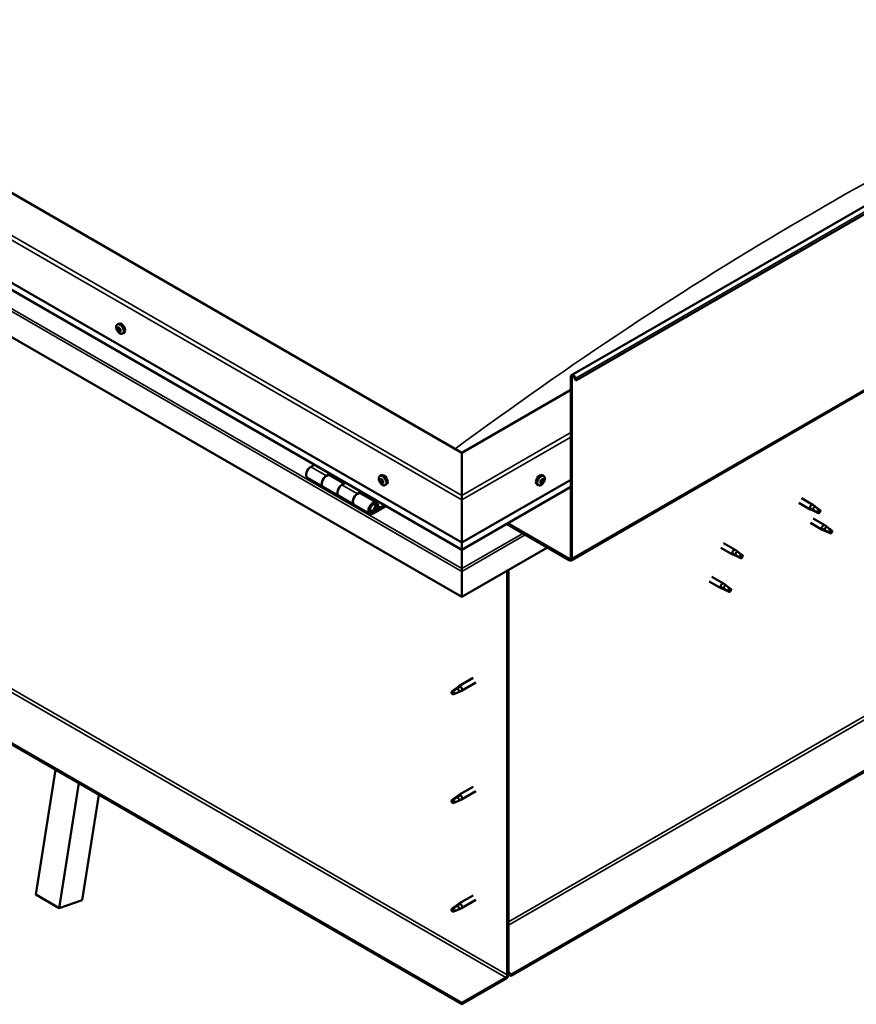
# Model space of a CAD drawing. Units: millimetres. Extents: x -6045 to 24198, y 3200 to 8837.
# Drawn here: x 10334 to 11094, y 3556 to 4451 of the extents above; entities that cross this region are included whole.
import ezdxf

# ---------------------------------------------------------------- set-up
doc = ezdxf.new("R2010")
doc.units = ezdxf.units.MM
doc.header["$LTSCALE"] = 25
doc.layers.add('Visible (ISO)', color=7, linetype='Continuous', lineweight=50)
doc.layers.add('Visible Narrow (ISO)', color=7, linetype='Continuous', lineweight=35)

msp = doc.modelspace()

# ---------------------------------------------------------------- linework, layer by layer
at = {"layer": 'Visible (ISO)'}
for p, q in [((10835.54, 4128.34), (12249.75, 4944.84)), ((12254.33, 4940.24), (10840.12, 4123.74)), ((10835.15, 3960), (12249.36, 4776.5)), ((10735.82, 4057.75), (9710.51, 4649.71)), ((9639.8, 4608.88), (10735.82, 3976.1)), ((10735.82, 3969.64), (9647.28, 4598.1)), ((10735.82, 3926.7), (9632.73, 4563.57)), ((12189.98, 4397.21), (10780.72, 3583.57)), ((10780.72, 3582.34), (12189.98, 4395.98)), ((10735.82, 3557.65), (9661.01, 4178.18)), ((9661.01, 4176.96), (10735.82, 3556.42)), ((10422.75, 4174.38), (10424.08, 4175.15)), ((10423.34, 4171.11), (10424.02, 4171.5)), ((10424.99, 4168.32), (10425.66, 4168.71)), ((10427.5, 4166.16), (10428.83, 4166.92)), ((10834.81, 3962.22), (10834.81, 4126.74)), ((10835.87, 3961.61), (10835.87, 4126.13)), ((10839.2, 4123.66), (10838.51, 4125.42)), ((10839.2, 4123.66), (10840.12, 4123.74)), ((10840.12, 4123.74), (10839.43, 4125.5)), ((10834.81, 4114.91), (10735.82, 4057.75)), ((10735.82, 4057.75), (10735.82, 4018.97)), ((10735.82, 4018.97), (10735.82, 4057.75)), ((10601.88, 4046.97), (10598.64, 4045.09)), ((10612.78, 4036.93), (10616.02, 4038.8)), ((10628.68, 4029.78), (10615.78, 4037.22)), ((10617.44, 4037.98), (10615.95, 4037.13)), ((10616.34, 4037.35), (10616.69, 4037.15)), ((10616.59, 4036.76), (10616.69, 4037.15)), ((10616.69, 4037.15), (10618.02, 4037.35)), ((10617.18, 4037.84), (10618.02, 4037.35)), ((10618.02, 4037.35), (10617.69, 4036.12)), ((10661.4, 4036.6), (10662.73, 4037.37)), ((10810.23, 4036.6), (10808.9, 4037.37)), ((10595.64, 4035), (10609.78, 4026.83)), ((10630.16, 4030.64), (10626.92, 4028.76)), ((10662.19, 4033.41), (10662.78, 4033.75)), ((10663.44, 4030.45), (10664.17, 4030.87)), ((10666.15, 4028.37), (10667.48, 4029.14)), ((10735.82, 3976.1), (10834.81, 4033.26)), ((10805.48, 4028.37), (10804.15, 4029.14)), ((10807.88, 4030.62), (10807.27, 4030.97)), ((10809.75, 4033.24), (10809.04, 4033.66)), ((10623.92, 4018.67), (10609.78, 4026.83)), ((10641.06, 4020.6), (10644.31, 4022.47)), ((10658.21, 4012.73), (10644.06, 4020.89)), ((10645.72, 4021.65), (10644.23, 4020.8)), ((10644.62, 4021.02), (10644.97, 4020.82)), ((10644.87, 4020.43), (10644.97, 4020.82)), ((10644.97, 4020.82), (10646.3, 4021.02)), ((10645.47, 4021.51), (10646.3, 4021.02)), ((10646.3, 4021.02), (10645.97, 4019.79)), ((10735.82, 3969.64), (10834.81, 4026.79)), ((10735.82, 4014.88), (10735.82, 4018.97)), ((10735.82, 4018.97), (10735.82, 4014.88)), ((10623.92, 4018.67), (10638.06, 4010.5)), ((10652.21, 4002.34), (10638.06, 4010.5)), ((10665.52, 4010.22), (10655.21, 4004.27)), ((10657.86, 4010.19), (10659.12, 4006.93)), ((10660.45, 4008.26), (10659.19, 4011.51)), ((10735.82, 4014.88), (10735.82, 3976.1)), ((10735.82, 3976.1), (10735.82, 4014.88)), ((11042.09, 4012.33), (11052.55, 4006.29)), ((11044.49, 4016.49), (11054.95, 4010.44)), ((11056.69, 4009.15), (11055.03, 4010.39)), ((10666.93, 4009.41), (10655.21, 4002.63)), ((10659.12, 4006.93), (10656.85, 4008.24)), ((10659.12, 4006.93), (10660.45, 4008.26)), ((11055.06, 4005.21), (11052.64, 4006.24)), ((11052.78, 4007.04), (11054.83, 4006.07)), ((11054.83, 4006.07), (11058.89, 4003.72)), ((11058.89, 4003.72), (11061.18, 4004.08)), ((11060.47, 4006.16), (11061.79, 4005.4)), ((11061.79, 4005.4), (11061.18, 4004.08)), ((10776.41, 3993.08), (10833.4, 3960.18)), ((10777.47, 3993.69), (10833.4, 3961.4)), ((11052.7, 3993.96), (11063.3, 3987.83)), ((11055.1, 3998.11), (11065.7, 3991.99)), ((11065.8, 3986.76), (11063.39, 3987.79)), ((11063.52, 3988.59), (11065.58, 3987.62)), ((11065.58, 3987.62), (11069.64, 3985.27)), ((11067.44, 3990.7), (11065.78, 3991.94)), ((11069.64, 3985.27), (11071.93, 3985.63)), ((11071.22, 3987.71), (11072.54, 3986.95)), ((11072.54, 3986.95), (11071.93, 3985.63)), ((10735.82, 3976.1), (10735.82, 3969.98)), ((10735.82, 3969.98), (10735.82, 3976.1)), ((10973.78, 3975.66), (10984.38, 3969.54)), ((10813.6, 3971.61), (10735.82, 3926.7)), ((10735.82, 3969.64), (10735.82, 3969.98)), ((10735.82, 3969.98), (10735.82, 3969.64)), ((10735.82, 3969.64), (10735.82, 3952.5)), ((10735.82, 3952.5), (10735.82, 3969.64)), ((10971.38, 3971.5), (10981.98, 3965.38)), ((10984.49, 3964.3), (10982.07, 3965.34)), ((10982.21, 3966.14), (10984.26, 3965.16)), ((10984.26, 3965.16), (10988.32, 3962.82)), ((10986.12, 3968.24), (10984.46, 3969.48)), ((10989.9, 3965.25), (10991.22, 3964.49)), ((10988.32, 3962.82), (10990.61, 3963.17)), ((10991.22, 3964.49), (10990.61, 3963.17)), ((10735.82, 3949.97), (10735.82, 3952.5)), ((10735.82, 3952.5), (10735.82, 3949.97)), ((10735.82, 3949.97), (10735.82, 3951.28)), ((10735.82, 3949.97), (10735.82, 3926.7)), ((10735.82, 3949.97), (10735.82, 3949.97)), ((10735.82, 3949.97), (10735.82, 3949.97)), ((10735.82, 3926.7), (10735.82, 3949.89)), ((10735.82, 3949.89), (10735.82, 3926.7)), ((10777.18, 3950.58), (10777.18, 3583.16)), ((10778.24, 3951.19), (10778.24, 3583.77)), ((10960.77, 3940.89), (10971.38, 3934.76)), ((10963.17, 3945.04), (10973.78, 3938.92)), ((10975.51, 3937.62), (10973.86, 3938.87)), ((10973.88, 3933.69), (10971.46, 3934.72)), ((10971.6, 3935.52), (10973.65, 3934.55)), ((10973.65, 3934.55), (10977.72, 3932.2)), ((10977.72, 3932.2), (10980, 3932.55)), ((10979.3, 3934.63), (10980.62, 3933.87)), ((10980.62, 3933.87), (10980, 3932.55)), ((10735.82, 3926.7), (10735.82, 3926.7)), ((10746.28, 3853.05), (10733.2, 3845.5)), ((10748.68, 3848.89), (10735.6, 3841.34)), ((10727.81, 3841.29), (10726.98, 3839.13)), ((10731.88, 3843.64), (10727.81, 3841.29)), ((10731.02, 3843.87), (10733.12, 3845.44)), ((10733.75, 3844.93), (10731.88, 3843.64)), ((10733.61, 3840.49), (10735.51, 3841.3)), ((10727.81, 3837.94), (10726.98, 3839.13)), ((10729.13, 3838.7), (10727.81, 3837.94)), ((10348.61, 3656.16), (10366.6, 3769.59)), ((10369.82, 3643.91), (10387.81, 3757.34)), ((10746.28, 3754.25), (10733.2, 3746.7)), ((10405.82, 3746.94), (10390.62, 3651.08)), ((10727.81, 3742.49), (10726.98, 3740.34)), ((10731.88, 3744.84), (10727.81, 3742.49)), ((10731.02, 3745.07), (10733.12, 3746.65)), ((10733.75, 3746.13), (10731.88, 3744.84)), ((10733.61, 3741.69), (10735.51, 3742.5)), ((10748.68, 3750.1), (10735.6, 3742.54)), ((10727.81, 3739.15), (10726.98, 3740.34)), ((10729.13, 3739.91), (10727.81, 3739.15)), ((10348.61, 3656.16), (10369.82, 3643.91)), ((10746.28, 3655.46), (10733.2, 3647.91)), ((10390.62, 3651.08), (10369.82, 3643.91)), ((10727.81, 3643.7), (10726.98, 3641.54)), ((10731.88, 3646.04), (10727.81, 3643.7)), ((10731.02, 3646.28), (10733.12, 3647.85)), ((10733.75, 3647.33), (10731.88, 3646.04)), ((10733.61, 3642.89), (10735.51, 3643.71)), ((10748.68, 3651.3), (10735.6, 3643.75)), ((10727.81, 3640.35), (10726.98, 3641.54)), ((10729.13, 3641.11), (10727.81, 3640.35)), ((10775.77, 3580.71), (10735.82, 3557.65)), ((10780.72, 3583.57), (10778.24, 3585)), ((10778.24, 3583.77), (10780.72, 3582.34)), ((10780.72, 3583.57), (10780.72, 3582.34)), ((10735.82, 3556.42), (10775.77, 3579.49)), ((10735.82, 3557.65), (10735.82, 3556.42))]:
    msp.add_line(p, q, dxfattribs=at)
for centre, start, end in [((10429.6, 4172.86), 204.14207, 215.85793), ((10668.25, 4035.07), 204.14207, 215.85793), ((10803.38, 4035.07), 324.14207, 335.85793)]:
    msp.add_arc(centre, 8, start, end, dxfattribs=at)
for centre, major_axis, start_param, end_param in [((10424.16, 4169.72), (-1.1, 1.91), 5.87276, 6.725375), ((10422.93, 4170.79), (-0.225, 0.39), 5.484727, 6.326318), ((10422.94, 4171.79), (0.394, -0.682), 5.484727, 7.113407), ((10423.82, 4171.33), (-0.225, 0.39), 6.271817, 7.113407), ((10424.08, 4171.45), (0.225, -0.39), 4.542591, 5.019012), ((10424.16, 4169.72), (1.1, -1.91), 1.683969, 2.536585), ((10423.82, 4171.33), (-0.225, 0.39), 4.43753, 5.27912), ((10423.68, 4170.79), (0.394, -0.682), 0.24874, 1.87742), ((10426.46, 4171.04), (-2.37, 4.11), 3.141593, 6.283185), ((10424.58, 4171.38), (0.394, -0.682), 4.43753, 6.06621), ((10424.16, 4169.72), (-1.1, 1.91), 0.636772, 1.489388), ((10422.93, 4170.79), (0.225, -0.39), 4.177422, 5.019012), ((10422.53, 4170.12), (0.394, -0.682), 0.24874, 1.87742), ((10423.28, 4169.17), (-0.225, 0.39), 0.24874, 1.09033), ((10423.28, 4169.17), (0.225, -0.39), 5.22462, 6.06621), ((10424.16, 4169.72), (-1.1, 1.91), 1.683969, 2.536585), ((10423.75, 4168.05), (-0.394, 0.682), 4.43753, 6.06621), ((10424.43, 4169.83), (-0.225, 0.39), 0.24874, 2.924617), ((10424.51, 4168.1), (0.225, -0.39), 4.43753, 5.27912), ((10424.9, 4168.71), (-0.394, 0.682), 4.43753, 6.06621), ((10424.16, 4169.72), (1.1, -1.91), 5.87276, 6.725375), ((10424.51, 4168.1), (0.225, -0.39), 6.271817, 7.113407), ((10425.39, 4167.64), (-0.394, 0.682), 5.484727, 7.113407), ((10425.05, 4170.26), (-0.225, 0.39), 5.22462, 6.06621), ((10425.8, 4169.31), (-0.394, 0.682), 0.24874, 1.87742), ((10425.05, 4170.26), (0.225, -0.39), 0.24874, 1.09033), ((10424.16, 4169.72), (1.1, -1.91), 0.636772, 1.489388), ((10425.66, 4168.76), (0.225, -0.39), 4.43753, 4.818043), ((10425.4, 4168.65), (0.225, -0.39), 5.484727, 6.326318), ((10425.4, 4168.65), (-0.225, 0.39), 4.177422, 5.019012), ((10837.29, 4125.31), (-1.75, 3.03), 4.45059, 7.068583), ((10837.29, 4125.31), (-1, 1.73), 4.45059, 7.068583), ((10598.64, 4040.2), (-3, -5.2), 3.926991, 6.283185), ((10612.78, 4032.03), (3, 5.2), 0, 3.141593), ((10612.78, 4032.03), (-3, -5.2), 3.926991, 6.283923), ((10665.1, 4033.25), (-2.37, 4.11), 3.141593, 6.283185), ((10806.53, 4033.25), (-2.37, -4.11), 3.141593, 6.283185), ((10626.92, 4023.87), (-3, -5.2), 3.926991, 6.283185), ((10626.92, 4023.86), (-3, -5.2), 3.926991, 6.283185), ((10662.81, 4031.93), (-1.1, 1.91), 0.479064, 1.33168), ((10661.64, 4033.19), (0.225, -0.39), 4.019714, 4.861305), ((10662.81, 4031.93), (-1.1, 1.91), 5.715052, 6.567668), ((10661.64, 4033.19), (-0.225, 0.39), 5.32702, 6.16861), ((10661.12, 4032.67), (0.394, -0.682), 0.091032, 1.719712), ((10661.8, 4031.64), (-0.225, 0.39), 0.091032, 0.932622), ((10661.8, 4031.64), (0.225, -0.39), 5.066912, 5.908502), ((10662.81, 4031.93), (-1.1, 1.91), 1.526262, 2.378877), ((10661.79, 4034.1), (0.394, -0.682), 5.32702, 6.9557), ((10662.14, 4030.51), (-0.394, 0.682), 4.279822, 5.908502), ((10662.66, 4033.48), (-0.225, 0.39), 6.114109, 6.9557), ((10662.94, 4032.3), (-0.225, 0.39), 0.091032, 2.76691), ((10662.27, 4033.34), (0.394, -0.682), 0.091032, 1.710573), ((10662.97, 4030.39), (0.225, -0.39), 4.279822, 5.121412), ((10662.81, 4031.93), (1.1, -1.91), 1.526262, 2.378877), ((10662.66, 4033.48), (-0.225, 0.39), 4.279822, 5.121412), ((10663.48, 4033.35), (0.394, -0.682), 4.279822, 5.908502), ((10663.29, 4031.17), (-0.394, 0.682), 4.279822, 5.908502), ((10662.81, 4031.93), (1.1, -1.91), 5.715052, 6.567668), ((10662.97, 4030.39), (0.225, -0.39), 6.114109, 6.9557), ((10663.84, 4029.77), (-0.394, 0.682), 5.32702, 6.9557), ((10663.83, 4032.23), (-0.225, 0.39), 5.066912, 5.908502), ((10664.11, 4031.05), (0.225, -0.39), 4.279822, 5.125225), ((10664.5, 4031.19), (-0.394, 0.682), 0.091032, 1.719712), ((10663.98, 4030.68), (0.225, -0.39), 5.32702, 6.16861), ((10663.83, 4032.23), (0.225, -0.39), 0.091032, 0.932622), ((10662.81, 4031.93), (1.1, -1.91), 0.479064, 1.33168), ((10663.98, 4030.68), (-0.225, 0.39), 4.019714, 4.861305), ((10808.82, 4031.93), (1.1, 1.91), 1.555105, 2.40772), ((10807.56, 4030.99), (-0.225, -0.39), 4.308665, 5.150255), ((10807.56, 4030.99), (-0.225, -0.39), 6.142952, 6.984543), ((10808.82, 4031.93), (-1.1, -1.91), 5.743895, 6.596511), ((10807.23, 4031.74), (0.394, 0.682), 4.308665, 5.937345), ((10807.2, 4030.96), (0.225, 0.39), 4.812617, 4.890148), ((10807.92, 4030.8), (0.394, 0.682), 0.119875, 1.748555), ((10807.48, 4029.94), (0.394, 0.682), 5.355863, 6.984543), ((10808.02, 4032.62), (-0.225, -0.39), 5.095755, 5.937345), ((10808.82, 4031.93), (1.1, 1.91), 0.507907, 1.360523), ((10808.02, 4032.62), (0.225, 0.39), 0.119875, 0.961465), ((10808.35, 4030.3), (-0.225, -0.39), 5.355863, 6.197453), ((10808.56, 4033.73), (-0.394, -0.682), 0.119875, 1.748555), ((10808.46, 4031.9), (-0.225, -0.39), 0.119875, 2.795753), ((10808.82, 4031.93), (-1.1, -1.91), 0.507907, 1.360523), ((10808.35, 4030.3), (0.225, 0.39), 4.048557, 4.890148), ((10809.07, 4030.13), (0.394, 0.682), 0.119875, 1.748555), ((10809.25, 4032.79), (-0.394, -0.682), 4.308665, 5.937345), ((10809.28, 4033.57), (-0.225, -0.39), 4.048557, 4.890148), ((10808.93, 4033.54), (0.225, 0.39), 4.308665, 5.070931), ((10809.61, 4031.24), (-0.225, -0.39), 0.119875, 0.961465), ((10808.82, 4031.93), (1.1, 1.91), 5.743895, 6.596511), ((10809.28, 4033.57), (0.225, 0.39), 5.355863, 6.197453), ((10810.15, 4033.93), (-0.394, -0.682), 5.355863, 6.984543), ((10810.4, 4032.13), (-0.394, -0.682), 4.308665, 5.937345), ((10808.82, 4031.93), (-1.1, -1.91), 1.555105, 2.40772), ((10809.61, 4031.24), (0.225, 0.39), 5.095755, 5.937345), ((10810.08, 4032.88), (0.225, 0.39), 6.142952, 6.984543), ((10810.08, 4032.88), (0.225, 0.39), 4.308665, 5.150255), ((10641.06, 4015.7), (3, 5.2), 0, 3.141593), ((10641.06, 4015.7), (-3, -5.2), 3.926991, 6.283923), ((10655.21, 4007.53), (3, 5.2), 5.846853, 10.210176), ((10655.21, 4007.53), (-2, -3.46), 2.70526, 7.068583), ((11053.75, 4008.37), (1.2, 2.08), 6.213805, 9.494158), ((11056.28, 4006.91), (1.02, 1.78), 0.133634, 2.356194), ((11060.34, 4004.56), (-1.02, -1.78), 3.861865, 5.497787), ((11060.34, 4004.56), (1.02, 1.78), 3.861865, 5.497787), ((11064.5, 3989.91), (1.2, 2.08), 6.213805, 9.494158), ((11067.03, 3988.45), (1.02, 1.78), 0.133634, 2.356194), ((11071.09, 3986.11), (-1.02, -1.78), 3.861865, 5.497787), ((11071.09, 3986.11), (1.02, 1.78), 3.861865, 5.497787), ((10983.18, 3967.46), (1.2, 2.08), 6.213805, 9.494158), ((10985.71, 3966), (1.02, 1.78), 0.133634, 2.356194), ((10989.77, 3963.66), (-1.02, -1.78), 3.861865, 5.497787), ((10738.29, 3963.24), (-1.75, -3.03), 5.455506, 5.497787), ((10833.4, 3963.03), (1, -1.73), 5.497787, 7.068583), ((10833.4, 3963.03), (1.75, -3.03), 5.497787, 7.068583), ((10989.77, 3963.66), (1.02, 1.78), 3.861865, 5.497787), ((10734.69, 3950.54), (0.8, -1.39), 0.785398, 0.847939), ((10972.58, 3936.84), (1.2, 2.08), 6.213805, 9.494158), ((10975.1, 3935.38), (1.02, 1.78), 0.133634, 2.356194), ((10979.17, 3933.04), (-1.02, -1.78), 3.861865, 5.497787), ((10979.17, 3933.04), (1.02, 1.78), 3.861865, 5.497787), ((10727.81, 3839.62), (1.02, -1.78), 3.861865, 5.497787), ((10727.81, 3839.62), (-1.02, 1.78), 3.861865, 5.497787), ((10731.88, 3841.96), (1.02, -1.78), 0.133634, 2.356194), ((10734.4, 3843.42), (1.2, -2.08), 6.213805, 9.494158), ((10727.81, 3740.82), (1.02, -1.78), 3.861865, 5.497787), ((10727.81, 3740.82), (-1.02, 1.78), 3.861865, 5.497787), ((10731.88, 3743.17), (1.02, -1.78), 0.133634, 2.356194), ((10734.4, 3744.62), (1.2, -2.08), 6.213805, 9.494158), ((10727.81, 3642.02), (1.02, -1.78), 3.861865, 5.497787), ((10727.81, 3642.02), (-1.02, 1.78), 3.861865, 5.497787), ((10731.88, 3644.37), (1.02, -1.78), 0.133634, 2.356194), ((10734.4, 3645.83), (1.2, -2.08), 6.213805, 9.494158), ((10775.77, 3582.34), (-1.75, -3.03), 0.785398, 2.356194), ((10775.77, 3582.34), (-1, -1.73), 0.785398, 2.356194)]:
    msp.add_ellipse(centre, major_axis=major_axis, ratio=0.57735, start_param=start_param, end_param=end_param, dxfattribs=at)
for points, knots in [([(10422.3, 4169.58), (10422.13, 4169.98), (10421.99, 4170.38), (10421.79, 4171.17), (10421.73, 4171.55), (10421.69, 4172.29), (10421.72, 4172.64), (10421.87, 4173.28), (10421.98, 4173.56), (10422.3, 4174.05), (10422.51, 4174.24), (10422.75, 4174.38)], [1.762547, 1.762547, 1.762547, 1.762547, 2.041533, 2.041533, 2.320518, 2.320518, 2.599504, 2.599504, 2.878489, 2.878489, 3.157475, 3.157475, 3.157475, 3.157475]), ([(10422.62, 4170.87), (10422.62, 4170.92), (10422.62, 4170.97), (10422.63, 4171.05), (10422.64, 4171.09), (10422.67, 4171.14), (10422.68, 4171.16), (10422.7, 4171.17)], [0.17438702, 0.17438702, 0.17438702, 0.17438702, 0.18896797, 0.18896797, 0.20586323, 0.20586323, 0.21737851, 0.21737851, 0.21737851, 0.21737851]), ([(10423.59, 4171.72), (10423.62, 4171.74), (10423.66, 4171.75), (10423.73, 4171.75), (10423.77, 4171.73), (10423.83, 4171.7), (10423.86, 4171.67), (10423.89, 4171.65)], [0.17438702, 0.17438702, 0.17438702, 0.17438702, 0.18896797, 0.18896797, 0.20586323, 0.20586323, 0.21737851, 0.21737851, 0.21737851, 0.21737851]), ([(10423.19, 4168.87), (10423.16, 4168.9), (10423.13, 4168.94), (10423.07, 4169.03), (10423.04, 4169.08), (10423, 4169.17), (10422.99, 4169.2), (10422.98, 4169.24)], [0.17438702, 0.17438702, 0.17438702, 0.17438702, 0.18896797, 0.18896797, 0.20586323, 0.20586323, 0.21737852, 0.21737852, 0.21737852, 0.21737852]), ([(10427.5, 4166.16), (10427.26, 4166.02), (10426.99, 4165.94), (10426.41, 4165.9), (10426.1, 4165.94), (10425.48, 4166.14), (10425.16, 4166.29), (10424.54, 4166.68), (10424.23, 4166.93), (10423.65, 4167.5), (10423.37, 4167.82), (10423.12, 4168.17)], [0.015882, 0.015882, 0.015882, 0.015882, 0.294868, 0.294868, 0.573853, 0.573853, 0.852839, 0.852839, 1.131824, 1.131824, 1.41081, 1.41081, 1.41081, 1.41081]), ([(10424.74, 4167.71), (10424.72, 4167.7), (10424.69, 4167.69), (10424.62, 4167.7), (10424.58, 4167.71), (10424.51, 4167.74), (10424.48, 4167.76), (10424.44, 4167.78)], [0.17438702, 0.17438702, 0.17438702, 0.17438702, 0.18896797, 0.18896797, 0.20586323, 0.20586323, 0.21737852, 0.21737852, 0.21737852, 0.21737852]), ([(10425.14, 4170.56), (10425.17, 4170.54), (10425.21, 4170.5), (10425.28, 4170.41), (10425.31, 4170.36), (10425.34, 4170.27), (10425.35, 4170.23), (10425.35, 4170.2)], [0.17438702, 0.17438702, 0.17438702, 0.17438702, 0.18896797, 0.18896797, 0.20586323, 0.20586323, 0.21737852, 0.21737852, 0.21737852, 0.21737852]), ([(10425.71, 4168.56), (10425.72, 4168.52), (10425.73, 4168.47), (10425.72, 4168.39), (10425.71, 4168.35), (10425.67, 4168.3), (10425.66, 4168.28), (10425.63, 4168.26)], [0.17438702, 0.17438702, 0.17438702, 0.17438702, 0.18896797, 0.18896797, 0.20586323, 0.20586323, 0.21737852, 0.21737852, 0.21737852, 0.21737852]), ([(10660.95, 4031.8), (10660.77, 4032.19), (10660.63, 4032.59), (10660.43, 4033.38), (10660.37, 4033.77), (10660.34, 4034.51), (10660.37, 4034.86), (10660.51, 4035.49), (10660.63, 4035.78), (10660.95, 4036.26), (10661.16, 4036.46), (10661.4, 4036.6)], [1.60484, 1.60484, 1.60484, 1.60484, 1.883825, 1.883825, 2.162811, 2.162811, 2.441796, 2.441796, 2.720782, 2.720782, 2.999767, 2.999767, 2.999767, 2.999767]), ([(10661.33, 4033.33), (10661.33, 4033.38), (10661.33, 4033.42), (10661.35, 4033.5), (10661.37, 4033.53), (10661.41, 4033.57), (10661.43, 4033.58), (10661.45, 4033.59)], [0.17438702, 0.17438702, 0.17438702, 0.17438702, 0.18896797, 0.18896797, 0.20586323, 0.20586323, 0.21737851, 0.21737851, 0.21737851, 0.21737851]), ([(10661.66, 4031.38), (10661.63, 4031.42), (10661.61, 4031.46), (10661.55, 4031.56), (10661.53, 4031.61), (10661.5, 4031.7), (10661.49, 4031.73), (10661.48, 4031.77)], [0.17438702, 0.17438702, 0.17438702, 0.17438702, 0.18896797, 0.18896797, 0.20586323, 0.20586323, 0.21737852, 0.21737852, 0.21737852, 0.21737852]), ([(10666.15, 4028.37), (10665.91, 4028.23), (10665.63, 4028.15), (10665.05, 4028.12), (10664.75, 4028.16), (10664.13, 4028.35), (10663.81, 4028.5), (10663.19, 4028.9), (10662.88, 4029.15), (10662.3, 4029.71), (10662.02, 4030.04), (10661.77, 4030.39)], [6.14136, 6.14136, 6.14136, 6.14136, 6.420345, 6.420345, 6.699331, 6.699331, 6.978316, 6.978316, 7.257302, 7.257302, 7.536287, 7.536287, 7.536287, 7.536287]), ([(10662.48, 4033.89), (10662.51, 4033.89), (10662.55, 4033.9), (10662.62, 4033.88), (10662.67, 4033.86), (10662.73, 4033.81), (10662.75, 4033.78), (10662.78, 4033.75)], [0.17438702, 0.17438702, 0.17438702, 0.17438702, 0.18896797, 0.18896797, 0.20586323, 0.20586323, 0.21737851, 0.21737851, 0.21737851, 0.21737851]), ([(10663.15, 4029.98), (10663.13, 4029.97), (10663.09, 4029.98), (10663.02, 4030), (10662.98, 4030.02), (10662.91, 4030.06), (10662.88, 4030.09), (10662.85, 4030.11)], [0.17438702, 0.17438702, 0.17438702, 0.17438702, 0.18896797, 0.18896797, 0.20586323, 0.20586323, 0.21737852, 0.21737852, 0.21737852, 0.21737852]), ([(10663.96, 4032.48), (10664, 4032.45), (10664.03, 4032.41), (10664.09, 4032.32), (10664.12, 4032.26), (10664.14, 4032.17), (10664.15, 4032.14), (10664.15, 4032.1)], [0.17438702, 0.17438702, 0.17438702, 0.17438702, 0.18896797, 0.18896797, 0.20586323, 0.20586323, 0.21737852, 0.21737852, 0.21737852, 0.21737852]), ([(10664.3, 4030.53), (10664.31, 4030.49), (10664.31, 4030.45), (10664.29, 4030.38), (10664.27, 4030.34), (10664.23, 4030.3), (10664.21, 4030.29), (10664.18, 4030.28)], [0.17438702, 0.17438702, 0.17438702, 0.17438702, 0.18896797, 0.18896797, 0.20586323, 0.20586323, 0.21737852, 0.21737852, 0.21737852, 0.21737852]), ([(10809.86, 4030.39), (10809.61, 4030.04), (10809.33, 4029.71), (10808.75, 4029.15), (10808.44, 4028.9), (10807.82, 4028.5), (10807.5, 4028.35), (10806.88, 4028.16), (10806.58, 4028.12), (10806, 4028.15), (10805.72, 4028.23), (10805.48, 4028.37)], [0.586485, 0.586485, 0.586485, 0.586485, 0.86547, 0.86547, 1.144456, 1.144456, 1.423442, 1.423442, 1.702427, 1.702427, 1.981413, 1.981413, 1.981413, 1.981413]), ([(10807.3, 4030.62), (10807.28, 4030.64), (10807.26, 4030.67), (10807.23, 4030.75), (10807.23, 4030.79), (10807.24, 4030.87), (10807.25, 4030.91), (10807.26, 4030.94)], [0.17438702, 0.17438702, 0.17438702, 0.17438702, 0.18896797, 0.18896797, 0.20586323, 0.20586323, 0.21737851, 0.21737851, 0.21737851, 0.21737851]), ([(10807.73, 4032.6), (10807.74, 4032.65), (10807.76, 4032.7), (10807.81, 4032.79), (10807.84, 4032.84), (10807.91, 4032.91), (10807.94, 4032.93), (10807.97, 4032.95)], [0.17438702, 0.17438702, 0.17438702, 0.17438702, 0.18896797, 0.18896797, 0.20586323, 0.20586323, 0.21737851, 0.21737851, 0.21737851, 0.21737851]), ([(10808.39, 4029.95), (10808.35, 4029.93), (10808.31, 4029.91), (10808.23, 4029.89), (10808.19, 4029.89), (10808.14, 4029.9), (10808.12, 4029.91), (10808.11, 4029.92)], [0.17438702, 0.17438702, 0.17438702, 0.17438702, 0.18896797, 0.18896797, 0.20586323, 0.20586323, 0.21737852, 0.21737852, 0.21737852, 0.21737852]), ([(10809.24, 4033.91), (10809.27, 4033.94), (10809.31, 4033.96), (10809.38, 4033.99), (10809.42, 4033.99), (10809.48, 4033.97), (10809.5, 4033.96), (10809.53, 4033.95)], [0.17438702, 0.17438702, 0.17438702, 0.17438702, 0.18896797, 0.18896797, 0.20586323, 0.20586323, 0.21737852, 0.21737852, 0.21737852, 0.21737852]), ([(10809.9, 4031.27), (10809.88, 4031.22), (10809.86, 4031.18), (10809.81, 4031.08), (10809.77, 4031.03), (10809.71, 4030.96), (10809.69, 4030.93), (10809.67, 4030.91)], [0.17438702, 0.17438702, 0.17438702, 0.17438702, 0.18896797, 0.18896797, 0.20586323, 0.20586323, 0.21737852, 0.21737852, 0.21737852, 0.21737852]), ([(10810.23, 4036.6), (10810.47, 4036.46), (10810.68, 4036.26), (10811, 4035.78), (10811.12, 4035.49), (10811.26, 4034.86), (10811.29, 4034.51), (10811.26, 4033.77), (10811.2, 4033.38), (10811, 4032.59), (10810.86, 4032.19), (10810.68, 4031.8)], [5.123005, 5.123005, 5.123005, 5.123005, 5.401991, 5.401991, 5.680976, 5.680976, 5.959962, 5.959962, 6.238947, 6.238947, 6.517933, 6.517933, 6.517933, 6.517933]), ([(10810.33, 4033.24), (10810.35, 4033.23), (10810.36, 4033.2), (10810.38, 4033.13), (10810.39, 4033.08), (10810.38, 4033), (10810.38, 4032.96), (10810.37, 4032.92)], [0.17438702, 0.17438702, 0.17438702, 0.17438702, 0.18896797, 0.18896797, 0.20586323, 0.20586323, 0.21737852, 0.21737852, 0.21737852, 0.21737852]), ([(10652.7, 4004.58), (10652.76, 4004.57), (10652.82, 4004.56), (10653.16, 4004.53), (10653.43, 4004.56), (10654.02, 4004.73), (10654.33, 4004.88), (10654.94, 4005.29), (10655.23, 4005.56), (10655.78, 4006.16), (10656.03, 4006.49), (10656.45, 4007.21), (10656.63, 4007.59), (10656.9, 4008.35), (10656.99, 4008.74), (10657.07, 4009.49), (10657.05, 4009.86), (10656.92, 4010.52), (10656.79, 4010.82), (10656.57, 4011.11), (10656.54, 4011.15), (10656.51, 4011.18)], [0.923843, 0.923843, 0.923843, 0.923843, 0.99245, 0.99245, 1.275856, 1.275856, 1.603156, 1.603156, 1.945171, 1.945171, 2.284478, 2.284478, 2.621844, 2.621844, 2.960749, 2.960749, 3.30275, 3.30275, 3.633096, 3.633096, 3.684957, 3.684957, 3.684957, 3.684957]), ([(11055.4, 4005.07), (11055.15, 4005.17), (11054.91, 4005.27), (11054.35, 4005.53), (11054.03, 4005.7), (11053.45, 4006.07), (11053.14, 4006.31), (11052.91, 4006.63), (11052.86, 4006.72), (11052.79, 4006.88), (11052.78, 4006.97), (11052.78, 4007.04)], [0.9725494, 0.9725494, 0.9725494, 0.9725494, 1.0547969, 1.0547969, 1.1648244, 1.1648244, 1.2623094, 1.2623094, 1.290226, 1.290226, 1.3181426, 1.3181426, 1.3181426, 1.3181426]), ([(11060.25, 4002.84), (11060, 4002.97), (11059.74, 4003.09), (11058.9, 4003.5), (11058.28, 4003.77), (11057.04, 4004.31), (11056.41, 4004.58), (11055.66, 4004.94), (11055.53, 4005), (11055.4, 4005.07)], [1.0298299, 1.0298299, 1.0298299, 1.0298299, 1.1268672, 1.1268672, 1.3401618, 1.3401618, 1.5534565, 1.5534565, 1.5990374, 1.5990374, 1.5990374, 1.5990374]), ([(11057.16, 4008.75), (11057.04, 4008.86), (11056.92, 4008.96), (11056.77, 4009.09), (11056.73, 4009.12), (11056.69, 4009.15)], [0.9722954, 0.9722954, 0.9722954, 0.9722954, 1.054543, 1.054543, 1.0862896, 1.0862896, 1.0862896, 1.0862896]), ([(11060.44, 4006.29), (11060.21, 4006.43), (11059.99, 4006.58), (11059.31, 4007.05), (11058.86, 4007.39), (11058.05, 4008.04), (11057.69, 4008.35), (11057.29, 4008.65), (11057.22, 4008.7), (11057.16, 4008.75)], [1.0296095, 1.0296095, 1.0296095, 1.0296095, 1.1266468, 1.1266468, 1.3399415, 1.3399415, 1.5532361, 1.5532361, 1.5988171, 1.5988171, 1.5988171, 1.5988171]), ([(11066.15, 3986.62), (11065.9, 3986.71), (11065.66, 3986.82), (11065.1, 3987.08), (11064.78, 3987.24), (11064.2, 3987.62), (11063.89, 3987.86), (11063.66, 3988.18), (11063.61, 3988.26), (11063.54, 3988.43), (11063.52, 3988.52), (11063.52, 3988.59)], [0.9725494, 0.9725494, 0.9725494, 0.9725494, 1.0547969, 1.0547969, 1.1648244, 1.1648244, 1.2623094, 1.2623094, 1.290226, 1.290226, 1.3181426, 1.3181426, 1.3181426, 1.3181426]), ([(11071, 3984.38), (11070.75, 3984.51), (11070.49, 3984.64), (11069.64, 3985.05), (11069.03, 3985.32), (11067.79, 3985.86), (11067.16, 3986.13), (11066.41, 3986.49), (11066.28, 3986.55), (11066.15, 3986.62)], [1.0298299, 1.0298299, 1.0298299, 1.0298299, 1.1268672, 1.1268672, 1.3401618, 1.3401618, 1.5534565, 1.5534565, 1.5990374, 1.5990374, 1.5990374, 1.5990374]), ([(11067.91, 3990.29), (11067.78, 3990.41), (11067.67, 3990.51), (11067.52, 3990.63), (11067.48, 3990.67), (11067.44, 3990.7)], [0.9722954, 0.9722954, 0.9722954, 0.9722954, 1.054543, 1.054543, 1.0862896, 1.0862896, 1.0862896, 1.0862896]), ([(11071.18, 3987.83), (11070.96, 3987.98), (11070.74, 3988.12), (11070.06, 3988.6), (11069.61, 3988.94), (11068.8, 3989.59), (11068.43, 3989.9), (11068.04, 3990.2), (11067.97, 3990.25), (11067.91, 3990.29)], [1.0296095, 1.0296095, 1.0296095, 1.0296095, 1.1266468, 1.1266468, 1.3399415, 1.3399415, 1.5532361, 1.5532361, 1.5988171, 1.5988171, 1.5988171, 1.5988171]), ([(10984.83, 3964.16), (10984.58, 3964.26), (10984.34, 3964.36), (10983.78, 3964.63), (10983.46, 3964.79), (10982.88, 3965.17), (10982.57, 3965.4), (10982.34, 3965.73), (10982.29, 3965.81), (10982.22, 3965.98), (10982.21, 3966.06), (10982.21, 3966.14)], [0.9725494, 0.9725494, 0.9725494, 0.9725494, 1.0547969, 1.0547969, 1.1648244, 1.1648244, 1.2623094, 1.2623094, 1.290226, 1.290226, 1.3181426, 1.3181426, 1.3181426, 1.3181426]), ([(10986.59, 3967.84), (10986.47, 3967.95), (10986.35, 3968.06), (10986.2, 3968.18), (10986.16, 3968.21), (10986.12, 3968.24)], [0.9722954, 0.9722954, 0.9722954, 0.9722954, 1.054543, 1.054543, 1.0862896, 1.0862896, 1.0862896, 1.0862896]), ([(10989.87, 3965.38), (10989.64, 3965.52), (10989.42, 3965.67), (10988.74, 3966.15), (10988.3, 3966.49), (10987.48, 3967.14), (10987.12, 3967.44), (10986.72, 3967.74), (10986.65, 3967.79), (10986.59, 3967.84)], [1.0296095, 1.0296095, 1.0296095, 1.0296095, 1.1266468, 1.1266468, 1.3399415, 1.3399415, 1.5532361, 1.5532361, 1.5988171, 1.5988171, 1.5988171, 1.5988171]), ([(10989.68, 3961.93), (10989.43, 3962.06), (10989.17, 3962.19), (10988.33, 3962.59), (10987.72, 3962.86), (10986.47, 3963.4), (10985.84, 3963.67), (10985.09, 3964.03), (10984.96, 3964.1), (10984.83, 3964.16)], [1.0298299, 1.0298299, 1.0298299, 1.0298299, 1.1268672, 1.1268672, 1.3401618, 1.3401618, 1.5534565, 1.5534565, 1.5990374, 1.5990374, 1.5990374, 1.5990374]), ([(10974.22, 3933.54), (10973.98, 3933.64), (10973.74, 3933.75), (10973.17, 3934.01), (10972.85, 3934.17), (10972.27, 3934.55), (10971.97, 3934.79), (10971.73, 3935.11), (10971.68, 3935.19), (10971.62, 3935.36), (10971.6, 3935.44), (10971.6, 3935.52)], [0.9725494, 0.9725494, 0.9725494, 0.9725494, 1.0547969, 1.0547969, 1.1648244, 1.1648244, 1.2623094, 1.2623094, 1.290226, 1.290226, 1.3181426, 1.3181426, 1.3181426, 1.3181426]), ([(10979.07, 3931.31), (10978.82, 3931.44), (10978.56, 3931.57), (10977.72, 3931.97), (10977.11, 3932.24), (10975.86, 3932.78), (10975.23, 3933.05), (10974.48, 3933.41), (10974.35, 3933.48), (10974.22, 3933.54)], [1.0298299, 1.0298299, 1.0298299, 1.0298299, 1.1268672, 1.1268672, 1.3401618, 1.3401618, 1.5534565, 1.5534565, 1.5990374, 1.5990374, 1.5990374, 1.5990374]), ([(10975.98, 3937.22), (10975.86, 3937.33), (10975.75, 3937.44), (10975.59, 3937.56), (10975.55, 3937.59), (10975.51, 3937.63)], [0.9722954, 0.9722954, 0.9722954, 0.9722954, 1.054543, 1.054543, 1.0862896, 1.0862896, 1.0862896, 1.0862896]), ([(10979.26, 3934.76), (10979.04, 3934.9), (10978.82, 3935.05), (10978.13, 3935.53), (10977.69, 3935.87), (10976.88, 3936.52), (10976.51, 3936.82), (10976.11, 3937.12), (10976.05, 3937.17), (10975.98, 3937.22)], [1.0296095, 1.0296095, 1.0296095, 1.0296095, 1.1266468, 1.1266468, 1.3399415, 1.3399415, 1.5532361, 1.5532361, 1.5988171, 1.5988171, 1.5988171, 1.5988171]), ([(10726.37, 3840.56), (10726.6, 3840.71), (10726.84, 3840.87), (10727.62, 3841.4), (10728.16, 3841.79), (10729.25, 3842.6), (10729.79, 3843.01), (10730.48, 3843.48), (10730.6, 3843.56), (10730.72, 3843.64)], [1.0296095, 1.0296095, 1.0296095, 1.0296095, 1.1266468, 1.1266468, 1.3399415, 1.3399415, 1.5532361, 1.5532361, 1.5988171, 1.5988171, 1.5988171, 1.5988171]), ([(10729.26, 3838.67), (10729.49, 3838.79), (10729.73, 3838.91), (10730.49, 3839.26), (10731, 3839.48), (10731.97, 3839.86), (10732.42, 3840.02), (10732.88, 3840.21), (10732.96, 3840.25), (10733.03, 3840.28)], [1.0298299, 1.0298299, 1.0298299, 1.0298299, 1.1268672, 1.1268672, 1.3401618, 1.3401618, 1.5534565, 1.5534565, 1.5990374, 1.5990374, 1.5990374, 1.5990374]), ([(10730.72, 3843.64), (10730.93, 3843.81), (10731.14, 3843.96), (10731.65, 3844.32), (10731.95, 3844.51), (10732.57, 3844.83), (10732.93, 3844.98), (10733.33, 3845.02), (10733.42, 3845.02), (10733.6, 3844.99), (10733.68, 3844.96), (10733.75, 3844.93)], [0.9722954, 0.9722954, 0.9722954, 0.9722954, 1.054543, 1.054543, 1.1645704, 1.1645704, 1.2620554, 1.2620554, 1.289972, 1.289972, 1.3178886, 1.3178886, 1.3178886, 1.3178886]), ([(10733.03, 3840.28), (10733.19, 3840.33), (10733.33, 3840.38), (10733.52, 3840.45), (10733.57, 3840.47), (10733.61, 3840.48)], [0.9725494, 0.9725494, 0.9725494, 0.9725494, 1.0547969, 1.0547969, 1.0865436, 1.0865436, 1.0865436, 1.0865436]), ([(10726.37, 3741.76), (10726.6, 3741.92), (10726.84, 3742.07), (10727.62, 3742.6), (10728.16, 3743), (10729.25, 3743.81), (10729.79, 3744.22), (10730.48, 3744.69), (10730.6, 3744.77), (10730.72, 3744.85)], [1.0296095, 1.0296095, 1.0296095, 1.0296095, 1.1266468, 1.1266468, 1.3399415, 1.3399415, 1.5532361, 1.5532361, 1.5988171, 1.5988171, 1.5988171, 1.5988171]), ([(10729.26, 3739.88), (10729.49, 3740), (10729.73, 3740.11), (10730.49, 3740.47), (10731, 3740.68), (10731.97, 3741.06), (10732.42, 3741.23), (10732.88, 3741.42), (10732.96, 3741.45), (10733.03, 3741.49)], [1.0298299, 1.0298299, 1.0298299, 1.0298299, 1.1268672, 1.1268672, 1.3401618, 1.3401618, 1.5534565, 1.5534565, 1.5990374, 1.5990374, 1.5990374, 1.5990374]), ([(10730.72, 3744.85), (10730.93, 3745.01), (10731.14, 3745.17), (10731.65, 3745.52), (10731.95, 3745.72), (10732.57, 3746.03), (10732.93, 3746.18), (10733.33, 3746.22), (10733.42, 3746.22), (10733.6, 3746.2), (10733.68, 3746.17), (10733.75, 3746.13)], [0.9722954, 0.9722954, 0.9722954, 0.9722954, 1.054543, 1.054543, 1.1645704, 1.1645704, 1.2620554, 1.2620554, 1.289972, 1.289972, 1.3178886, 1.3178886, 1.3178886, 1.3178886]), ([(10733.03, 3741.49), (10733.19, 3741.53), (10733.33, 3741.58), (10733.52, 3741.65), (10733.57, 3741.67), (10733.61, 3741.69)], [0.9725494, 0.9725494, 0.9725494, 0.9725494, 1.0547969, 1.0547969, 1.0865436, 1.0865436, 1.0865436, 1.0865436]), ([(10726.37, 3642.97), (10726.6, 3643.12), (10726.84, 3643.28), (10727.62, 3643.81), (10728.16, 3644.2), (10729.25, 3645.01), (10729.79, 3645.42), (10730.48, 3645.89), (10730.6, 3645.97), (10730.72, 3646.05)], [1.0296095, 1.0296095, 1.0296095, 1.0296095, 1.1266468, 1.1266468, 1.3399415, 1.3399415, 1.5532361, 1.5532361, 1.5988171, 1.5988171, 1.5988171, 1.5988171]), ([(10730.72, 3646.05), (10730.93, 3646.21), (10731.14, 3646.37), (10731.65, 3646.73), (10731.95, 3646.92), (10732.57, 3647.24), (10732.93, 3647.38), (10733.33, 3647.42), (10733.42, 3647.43), (10733.6, 3647.4), (10733.68, 3647.37), (10733.75, 3647.33)], [0.9722954, 0.9722954, 0.9722954, 0.9722954, 1.054543, 1.054543, 1.1645704, 1.1645704, 1.2620554, 1.2620554, 1.289972, 1.289972, 1.3178886, 1.3178886, 1.3178886, 1.3178886]), ([(10733.03, 3642.69), (10733.19, 3642.74), (10733.33, 3642.78), (10733.52, 3642.85), (10733.57, 3642.87), (10733.61, 3642.89)], [0.9725494, 0.9725494, 0.9725494, 0.9725494, 1.0547969, 1.0547969, 1.0865436, 1.0865436, 1.0865436, 1.0865436]), ([(10729.26, 3641.08), (10729.49, 3641.2), (10729.73, 3641.32), (10730.49, 3641.67), (10731, 3641.89), (10731.97, 3642.27), (10732.42, 3642.43), (10732.88, 3642.62), (10732.96, 3642.66), (10733.03, 3642.69)], [1.0298299, 1.0298299, 1.0298299, 1.0298299, 1.1268672, 1.1268672, 1.3401618, 1.3401618, 1.5534565, 1.5534565, 1.5990374, 1.5990374, 1.5990374, 1.5990374])]:
    msp.add_open_spline(points, degree=3, knots=knots, dxfattribs=at)
for points in [[(11061.18, 4004.08), (11060.91, 4003.69), (11060.6, 4003.28), (11060.25, 4002.84)], [(11061.18, 4004.08), (11060.91, 4004.78), (11060.66, 4005.52), (11060.44, 4006.29)], [(11071.93, 3985.63), (11071.66, 3985.24), (11071.34, 3984.82), (11071, 3984.38)], [(11071.93, 3985.63), (11071.66, 3986.33), (11071.4, 3987.07), (11071.18, 3987.83)], [(10990.61, 3963.17), (10990.34, 3963.87), (10990.09, 3964.61), (10989.87, 3965.38)], [(10990.61, 3963.17), (10990.34, 3962.79), (10990.03, 3962.37), (10989.68, 3961.93)], [(10980, 3932.55), (10979.73, 3932.17), (10979.42, 3931.75), (10979.07, 3931.31)], [(10980, 3932.55), (10979.73, 3933.25), (10979.48, 3933.99), (10979.26, 3934.76)], [(10726.98, 3839.13), (10726.78, 3839.56), (10726.57, 3840.04), (10726.37, 3840.56)], [(10726.98, 3839.13), (10727.72, 3839.02), (10728.48, 3838.86), (10729.26, 3838.67)], [(10726.98, 3740.34), (10726.78, 3740.76), (10726.57, 3741.24), (10726.37, 3741.76)], [(10726.98, 3740.34), (10727.72, 3740.22), (10728.48, 3740.07), (10729.26, 3739.88)], [(10726.98, 3641.54), (10726.78, 3641.97), (10726.57, 3642.45), (10726.37, 3642.97)], [(10726.98, 3641.54), (10727.72, 3641.43), (10728.48, 3641.27), (10729.26, 3641.08)]]:
    msp.add_open_spline(points, degree=3, dxfattribs=at)
at = {"layer": 'Visible Narrow (ISO)'}
for p, q in [((12253.64, 4942), (10839.43, 4125.5)), ((12250.09, 4778.1), (10835.87, 3961.61)), ((10735.82, 4014.88), (9639.8, 4647.67)), ((9643.34, 4649.71), (10735.82, 4018.97)), ((10735.82, 3969.98), (9646.87, 4598.68)), ((9632.73, 4586.76), (10735.82, 3949.89)), ((9634.99, 4588.06), (10735.82, 3952.5)), ((10778.24, 3631.54), (12148.61, 4422.72)), ((10778.24, 3628.27), (12150.03, 4420.27)), ((9700.96, 4201.25), (10775.77, 3580.71)), ((9702.38, 4203.7), (10777.18, 3583.16)), ((10422.78, 4170.54), (10423.93, 4171.21)), ((10423.5, 4171.5), (10423.84, 4171.69)), ((10423.01, 4169.52), (10424.15, 4170.18)), ((10423.45, 4168.76), (10424.6, 4169.43)), ((10424.24, 4168.08), (10425.38, 4168.74)), ((10425.4, 4168.28), (10425.72, 4168.47)), ((10835.87, 4126.13), (10834.81, 4126.74)), ((10837.29, 4126.95), (10835.87, 4126.13)), ((10839.43, 4125.5), (10838.51, 4125.42)), ((10735.82, 4018.97), (10834.81, 4076.12)), ((10834.81, 4072.04), (10735.82, 4014.88)), ((10598.64, 4045.09), (10612.78, 4036.93)), ((10626.92, 4028.76), (10641.06, 4020.6)), ((10661.45, 4033), (10662.13, 4033.39)), ((10661.55, 4032.01), (10662.7, 4032.68)), ((10661.92, 4031.23), (10663.07, 4031.89)), ((10662.34, 4033.7), (10662.63, 4033.87)), ((10662.67, 4030.43), (10663.81, 4031.09)), ((10663.93, 4030.35), (10664.3, 4030.56)), ((10807.53, 4030.61), (10807.23, 4030.78)), ((10808.61, 4030.24), (10807.46, 4030.9)), ((10809.41, 4030.84), (10808.27, 4031.5)), ((10809.9, 4031.56), (10808.75, 4032.23)), ((10810.19, 4032.6), (10809.05, 4033.27)), ((10809.6, 4033.7), (10809.24, 4033.91)), ((10735.82, 3969.98), (10834.81, 4027.13)), ((10657.86, 4010.19), (10656.76, 4010.82)), ((10654.21, 4004.84), (10655.21, 4004.27)), ((10735.82, 3952.5), (10791.25, 3984.51)), ((10735.82, 3949.89), (10793.52, 3983.2)), ((10735.82, 3967.53), (10735.82, 3967.53)), ((10833.4, 3961.4), (10834.81, 3962.22)), ((10833.4, 3960.18), (10833.4, 3961.4)), ((10834.81, 3962.22), (10835.87, 3961.61))]:
    msp.add_line(p, q, dxfattribs=at)
for centre, major_axis, start_param, end_param in [((11064.62, 1476.75), (-1717.53, -2974.85), 3.80494, 4.065328), ((10425.01, 4170.2), (-2.33, 4.04), 1.746665, 7.678113), ((10425.12, 4170.27), (-2.37, 4.11), 3.141593, 6.283185), ((10663.66, 4032.42), (-2.33, 4.04), 1.746665, 7.678113), ((10663.77, 4032.49), (-2.37, 4.11), 3.141593, 6.283185), ((10807.86, 4032.49), (-2.38, -4.11), 3.141593, 6.283185), ((10807.97, 4032.42), (-2.33, -4.04), 1.746665, 7.678113), ((10654.5, 4007.94), (1.7, 2.94), 2.887222, 6.537556)]:
    msp.add_ellipse(centre, major_axis=major_axis, ratio=0.57735, start_param=start_param, end_param=end_param, dxfattribs=at)

doc.saveas('drawing.dxf')
